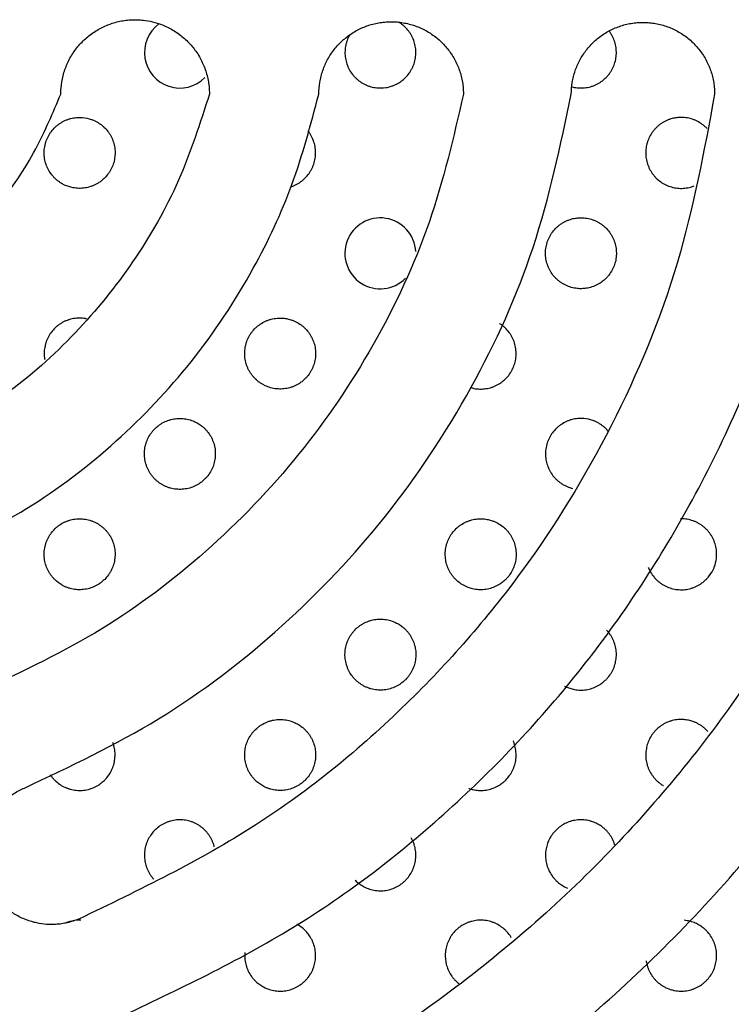
# Model space of a CAD drawing. Units: millimetres. Extents: x 6 to 3766, y -3 to 4774.
# Drawn here: x 2066 to 2086, y 4479 to 4507 of the extents above; entities that cross this region are included whole.
import ezdxf

# ---------------------------------------------------------------- set-up
doc = ezdxf.new("R2010")
doc.units = ezdxf.units.MM

msp = doc.modelspace()

# ---------------------------------------------------------------- linework, layer by layer
at = {"color": 7, "linetype": 'Continuous', "lineweight": 25}
for centre, radius, start, end in [((2070.777, 4505.879), 1, 126.2456, 315.0327), ((2076.431, 4500.219), 0.999, 3.0334, 315.2518)]:
    msp.add_arc(centre, radius, start, end, dxfattribs=at)
for points, knots in [([(2067.417, 4504.708), (2067.418, 4504.766), (2067.423, 4504.941), (2067.463, 4505.173), (2067.531, 4505.398), (2067.596, 4505.562), (2067.674, 4505.719), (2067.765, 4505.87), (2067.869, 4506.013), (2067.984, 4506.146), (2068.109, 4506.268), (2068.246, 4506.381), (2068.391, 4506.482), (2068.544, 4506.57), (2068.702, 4506.644), (2068.869, 4506.706), (2069.04, 4506.753), (2069.213, 4506.785), (2069.389, 4506.803), (2069.567, 4506.806), (2069.862, 4506.786), (2070.154, 4506.716), (2070.479, 4506.575), (2070.685, 4506.454), (2070.872, 4506.308), (2071.046, 4506.146), (2071.2, 4505.964), (2071.328, 4505.764), (2071.411, 4505.606), (2071.48, 4505.442), (2071.534, 4505.275), (2071.575, 4505.102), (2071.604, 4504.912), (2071.608, 4504.78), (2071.61, 4504.708)], [0, 0, 0, 0, 0.026186, 0.079451, 0.106592, 0.132873, 0.159337, 0.186086, 0.213222, 0.239555, 0.26607, 0.292869, 0.320054, 0.346511, 0.373153, 0.400077, 0.427389, 0.453999, 0.480794, 0.507874, 0.535345, 0.616008, 0.64361, 0.69705, 0.724475, 0.752104, 0.805296, 0.832599, 0.860107, 0.886509, 0.913098, 0.939978, 0.967256, 1, 1, 1, 1]), ([(2074.697, 4504.708), (2074.702, 4504.82), (2074.71, 4504.99), (2074.758, 4505.212), (2074.823, 4505.429), (2074.915, 4505.637), (2075.031, 4505.831), (2075.164, 4506.015), (2075.318, 4506.181), (2075.492, 4506.326), (2075.678, 4506.457), (2075.88, 4506.565), (2076.093, 4506.646), (2076.258, 4506.693), (2076.427, 4506.726), (2076.598, 4506.745), (2076.772, 4506.75), (2076.946, 4506.739), (2077.118, 4506.714), (2077.287, 4506.675), (2077.454, 4506.62), (2077.616, 4506.551), (2077.77, 4506.469), (2077.917, 4506.375), (2078.057, 4506.266), (2078.186, 4506.147), (2078.303, 4506.018), (2078.409, 4505.88), (2078.504, 4505.732), (2078.611, 4505.527), (2078.692, 4505.31), (2078.743, 4505.086), (2078.771, 4504.904), (2078.774, 4504.777), (2078.776, 4504.708)], [0, 0, 0, 0, 0.052073, 0.078506, 0.105326, 0.157394, 0.183819, 0.210625, 0.262994, 0.289566, 0.316515, 0.369578, 0.396501, 0.423804, 0.450558, 0.477494, 0.505004, 0.532712, 0.559732, 0.586938, 0.614736, 0.642738, 0.669754, 0.69696, 0.724771, 0.752793, 0.779485, 0.806367, 0.833856, 0.861557, 0.914256, 0.941017, 0.968184, 1, 1, 1, 1]), ([(2077.141, 4505.172), (2077.178, 4505.213), (2077.235, 4505.275), (2077.295, 4505.37), (2077.336, 4505.444), (2077.38, 4505.548), (2077.411, 4505.656), (2077.429, 4505.767), (2077.437, 4505.879), (2077.43, 4505.991), (2077.41, 4506.102), (2077.381, 4506.21), (2077.338, 4506.314), (2077.282, 4506.412), (2077.218, 4506.504), (2077.143, 4506.588), (2077.058, 4506.661), (2076.999, 4506.707), (2076.959, 4506.729), (2076.942, 4506.737)], [0, 0, 0, 0, 0.091078, 0.137807, 0.18488, 0.230466, 0.32269, 0.369769, 0.415307, 0.507433, 0.554459, 0.600004, 0.692139, 0.739166, 0.784789, 0.87708, 0.924185, 0.969923, 1, 1, 1, 1]), ([(2081.819, 4504.708), (2081.824, 4504.818), (2081.832, 4504.984), (2081.878, 4505.202), (2081.941, 4505.415), (2082.03, 4505.619), (2082.143, 4505.81), (2082.271, 4505.991), (2082.421, 4506.155), (2082.59, 4506.299), (2082.771, 4506.43), (2082.969, 4506.538), (2083.178, 4506.62), (2083.341, 4506.669), (2083.508, 4506.704), (2083.678, 4506.726), (2083.852, 4506.732), (2084.026, 4506.724), (2084.198, 4506.7), (2084.368, 4506.662), (2084.537, 4506.609), (2084.7, 4506.541), (2084.856, 4506.459), (2085.004, 4506.364), (2085.146, 4506.256), (2085.276, 4506.136), (2085.394, 4506.006), (2085.499, 4505.868), (2085.594, 4505.719), (2085.701, 4505.514), (2085.78, 4505.298), (2085.831, 4505.076), (2085.857, 4504.897), (2085.861, 4504.774), (2085.862, 4504.708)], [0, 0, 0, 0, 0.051168, 0.077145, 0.103502, 0.154662, 0.180622, 0.206951, 0.258694, 0.284939, 0.311547, 0.364623, 0.391544, 0.418835, 0.445936, 0.47322, 0.501076, 0.529128, 0.556714, 0.58449, 0.61287, 0.64146, 0.669015, 0.696766, 0.725148, 0.753751, 0.780687, 0.80782, 0.835585, 0.863574, 0.915925, 0.94252, 0.96953, 1, 1, 1, 1]), ([(2075.567, 4506.377), (2075.559, 4506.362), (2075.522, 4506.299), (2075.485, 4506.205), (2075.456, 4506.096), (2075.437, 4505.985), (2075.431, 4505.873), (2075.44, 4505.761), (2075.458, 4505.65), (2075.49, 4505.542), (2075.535, 4505.439), (2075.588, 4505.341), (2075.654, 4505.249), (2075.73, 4505.167), (2075.814, 4505.092), (2075.906, 4505.027), (2076.006, 4504.975), (2076.083, 4504.942), (2076.163, 4504.916), (2076.246, 4504.896), (2076.385, 4504.876), (2076.528, 4504.879), (2076.666, 4504.906), (2076.747, 4504.929), (2076.826, 4504.958), (2076.903, 4504.995), (2076.982, 4505.042), (2077.063, 4505.1), (2077.115, 4505.148), (2077.141, 4505.172)], [0, 0, 0, 0, 0.017214, 0.075623, 0.105441, 0.134259, 0.192558, 0.222318, 0.251124, 0.309399, 0.339144, 0.367985, 0.426331, 0.45611, 0.485019, 0.5435, 0.573349, 0.602328, 0.631509, 0.661004, 0.690927, 0.778506, 0.808475, 0.837493, 0.866713, 0.896249, 0.926217, 0.9629, 1, 1, 1, 1]), ([(2082.798, 4505.172), (2082.817, 4505.192), (2082.855, 4505.232), (2082.906, 4505.299), (2082.952, 4505.369), (2082.992, 4505.444), (2083.037, 4505.547), (2083.068, 4505.655), (2083.085, 4505.766), (2083.093, 4505.878), (2083.087, 4505.99), (2083.067, 4506.1), (2083.038, 4506.208), (2082.996, 4506.313), (2082.939, 4506.409), (2082.909, 4506.459), (2082.889, 4506.481), (2082.888, 4506.483)], [0, 0, 0, 0, 0.0576469, 0.1156925, 0.1749974, 0.2347383, 0.2923856, 0.409646, 0.4694007, 0.5269332, 0.643954, 0.7035818, 0.7611121, 0.8781188, 0.9377324, 0.9954232, 1, 1, 1, 1]), ([(2081.836, 4504.916), (2081.857, 4504.909), (2081.906, 4504.894), (2081.984, 4504.885), (2082.096, 4504.877), (2082.21, 4504.884), (2082.321, 4504.905), (2082.402, 4504.928), (2082.481, 4504.958), (2082.558, 4504.994), (2082.654, 4505.05), (2082.734, 4505.111), (2082.785, 4505.16), (2082.798, 4505.172)], [0, 0, 0, 0, 0.06341, 0.145867, 0.225665, 0.38797, 0.470672, 0.550473, 0.630829, 0.712942, 0.795664, 0.948513, 1, 1, 1, 1]), ([(2061.036, 4498.083), (2061.613, 4498.356), (2062.785, 4498.909), (2064.329, 4500.091), (2065.67, 4501.509), (2066.722, 4503.058), (2067.197, 4504.186), (2067.417, 4504.708)], [0, 0, 0, 0, 0.2021858, 0.4102468, 0.6124281, 0.8204636, 1, 1, 1, 1]), ([(2071.61, 4504.708), (2071.348, 4503.889), (2070.817, 4502.227), (2069.514, 4499.958), (2067.86, 4497.92), (2065.616, 4495.905), (2063.694, 4494.949), (2062.566, 4494.388)], [0, 0, 0, 0, 0.1811625, 0.3676114, 0.5487628, 0.7351235, 1, 1, 1, 1]), ([(2063.715, 4491.616), (2064.645, 4492.055), (2066.533, 4492.947), (2069.015, 4494.851), (2071.182, 4497.131), (2072.817, 4499.599), (2074.019, 4502.152), (2074.469, 4503.85), (2074.697, 4504.708)], [0, 0, 0, 0, 0.173473, 0.352003, 0.525465, 0.703938, 0.85045, 1, 1, 1, 1]), ([(2078.776, 4504.708), (2078.497, 4503.496), (2077.929, 4501.036), (2076.323, 4497.616), (2074.198, 4494.471), (2071.605, 4491.783), (2068.614, 4489.51), (2066.378, 4488.455), (2065.245, 4487.921)], [0, 0, 0, 0, 0.165321, 0.335508, 0.500806, 0.670787, 0.833164, 1, 1, 1, 1]), ([(2066.393, 4485.149), (2067.678, 4485.756), (2070.286, 4486.987), (2073.709, 4489.616), (2076.696, 4492.763), (2079.081, 4496.368), (2080.906, 4500.38), (2081.512, 4503.251), (2081.819, 4504.708)], [0, 0, 0, 0, 0.163521, 0.331832, 0.495335, 0.66354, 0.829208, 1, 1, 1, 1]), ([(2085.862, 4504.708), (2085.566, 4503.114), (2084.965, 4499.878), (2083.073, 4495.339), (2080.501, 4491.131), (2077.146, 4487.309), (2072.983, 4483.886), (2069.63, 4482.274), (2067.924, 4481.454)], [0, 0, 0, 0, 0.157236, 0.319155, 0.476353, 0.637917, 0.815748, 1, 1, 1, 1]), ([(2069.072, 4478.682), (2070.737, 4479.472), (2074.067, 4481.051), (2078.452, 4484.422), (2082.231, 4488.43), (2085.358, 4493.165), (2087.784, 4498.611), (2088.515, 4502.65), (2088.888, 4504.708)], [0, 0, 0, 0, 0.160944, 0.321914, 0.482777, 0.643627, 0.81849, 1, 1, 1, 1]), ([(2092.915, 4504.708), (2092.596, 4502.715), (2091.957, 4498.728), (2089.792, 4493.079), (2086.804, 4487.881), (2082.974, 4483.191), (2078.356, 4479.174), (2074.092, 4476.521), (2071.4, 4475.337), (2070.603, 4474.986)], [0, 0, 0, 0, 0.153847, 0.307733, 0.461293, 0.614877, 0.774001, 0.9331, 1, 1, 1, 1]), ([(2071.751, 4472.215), (2073.781, 4473.178), (2077.841, 4475.105), (2083.175, 4479.211), (2087.761, 4484.089), (2091.489, 4489.707), (2094.204, 4495.935), (2095.5, 4501.055), (2095.85, 4504.015), (2095.932, 4504.708)], [0, 0, 0, 0, 0.158098, 0.316235, 0.47421, 0.632166, 0.791722, 0.95122, 1, 1, 1, 1]), ([(2099.951, 4504.708), (2099.617, 4502.352), (2098.949, 4497.638), (2096.54, 4490.943), (2093.174, 4484.767), (2088.808, 4479.132), (2083.474, 4474.233), (2078.159, 4470.711), (2074.593, 4469.108), (2073.282, 4468.519)], [0, 0, 0, 0, 0.149109, 0.298271, 0.446975, 0.595714, 0.752336, 0.908928, 1, 1, 1, 1]), ([(2074.43, 4465.748), (2076.04, 4466.479), (2079.266, 4467.945), (2083.719, 4470.802), (2087.831, 4474.087), (2091.524, 4477.824), (2094.78, 4481.948), (2097.578, 4486.447), (2099.858, 4491.294), (2101.58, 4496.423), (2102.565, 4500.938), (2102.859, 4503.725), (2102.962, 4504.708)], [0, 0, 0, 0, 0.10414, 0.20864, 0.312817, 0.416841, 0.521181, 0.625187, 0.730835, 0.83685, 0.942437, 1, 1, 1, 1]), ([(2106.976, 4504.708), (2106.774, 4502.904), (2106.37, 4499.291), (2105.041, 4494.023), (2102.915, 4488.113), (2099.608, 4481.801), (2095.328, 4476.015), (2090.838, 4471.412), (2086.433, 4467.818), (2081.508, 4464.585), (2077.863, 4462.921), (2075.96, 4462.052)], [0, 0, 0, 0, 0.096376, 0.193106, 0.289532, 0.433619, 0.577752, 0.680873, 0.7843, 0.887396, 1, 1, 1, 1]), ([(2068.656, 4502.344), (2068.693, 4502.385), (2068.75, 4502.447), (2068.81, 4502.542), (2068.85, 4502.616), (2068.895, 4502.72), (2068.926, 4502.828), (2068.943, 4502.939), (2068.951, 4503.051), (2068.945, 4503.164), (2068.925, 4503.274), (2068.895, 4503.383), (2068.852, 4503.487), (2068.796, 4503.585), (2068.732, 4503.677), (2068.657, 4503.761), (2068.572, 4503.835), (2068.503, 4503.885), (2068.432, 4503.928), (2068.356, 4503.966), (2068.225, 4504.018), (2068.085, 4504.047), (2067.945, 4504.052), (2067.861, 4504.048), (2067.777, 4504.038), (2067.694, 4504.02), (2067.613, 4503.995), (2067.509, 4503.952), (2067.41, 4503.897), (2067.32, 4503.83), (2067.235, 4503.756), (2067.161, 4503.671), (2067.097, 4503.578), (2067.042, 4503.48), (2067, 4503.376), (2066.971, 4503.267), (2066.951, 4503.156), (2066.946, 4503.044), (2066.955, 4502.932), (2066.973, 4502.821), (2067.005, 4502.712), (2067.05, 4502.61), (2067.104, 4502.511), (2067.17, 4502.419), (2067.247, 4502.337), (2067.309, 4502.281), (2067.376, 4502.23), (2067.448, 4502.184), (2067.572, 4502.119), (2067.708, 4502.075), (2067.847, 4502.055), (2067.931, 4502.05), (2068.015, 4502.052), (2068.1, 4502.061), (2068.183, 4502.078), (2068.264, 4502.101), (2068.342, 4502.131), (2068.419, 4502.167), (2068.498, 4502.214), (2068.579, 4502.272), (2068.63, 4502.32), (2068.656, 4502.344)], [0, 0, 0, 0, 0.026415, 0.039967, 0.05362, 0.066841, 0.093587, 0.107239, 0.120461, 0.147207, 0.16086, 0.174089, 0.200852, 0.214513, 0.227755, 0.254544, 0.268218, 0.281471, 0.294817, 0.308306, 0.321992, 0.362003, 0.375694, 0.38895, 0.402298, 0.415789, 0.429478, 0.442723, 0.469519, 0.483197, 0.49643, 0.523199, 0.536865, 0.550087, 0.576838, 0.590492, 0.603713, 0.630458, 0.64411, 0.657336, 0.684093, 0.69775, 0.710988, 0.737768, 0.751438, 0.764688, 0.77803, 0.791516, 0.805199, 0.845207, 0.858898, 0.872155, 0.885505, 0.898999, 0.912689, 0.925938, 0.93928, 0.952765, 0.966448, 0.98313, 1, 1, 1, 1]), ([(2085.647, 4503.736), (2085.635, 4503.749), (2085.604, 4503.782), (2085.527, 4503.848), (2085.434, 4503.912), (2085.333, 4503.963), (2085.255, 4503.994), (2085.174, 4504.019), (2085.092, 4504.037), (2085.007, 4504.048), (2084.908, 4504.053), (2084.791, 4504.046), (2084.68, 4504.024), (2084.585, 4503.995), (2084.51, 4503.965), (2084.434, 4503.927), (2084.361, 4503.883), (2084.27, 4503.816), (2084.188, 4503.737), (2084.117, 4503.65), (2084.053, 4503.557), (2084.002, 4503.456), (2083.964, 4503.351), (2083.935, 4503.242), (2083.92, 4503.131), (2083.918, 4503.019), (2083.927, 4502.907), (2083.949, 4502.797), (2083.985, 4502.692), (2084.029, 4502.589), (2084.087, 4502.492), (2084.155, 4502.404), (2084.231, 4502.322), (2084.317, 4502.249), (2084.412, 4502.188), (2084.511, 4502.135), (2084.617, 4502.095), (2084.726, 4502.069), (2084.81, 4502.056), (2084.895, 4502.05), (2084.979, 4502.052), (2085.064, 4502.06), (2085.148, 4502.077), (2085.223, 4502.097), (2085.269, 4502.115), (2085.289, 4502.123)], [0, 0, 0, 0, 0.012012, 0.03173, 0.07026, 0.089814, 0.10965, 0.128959, 0.148401, 0.168052, 0.187989, 0.217054, 0.249016, 0.266438, 0.285734, 0.305165, 0.324808, 0.34474, 0.383268, 0.402774, 0.422604, 0.460919, 0.480303, 0.500016, 0.538182, 0.55749, 0.577123, 0.615277, 0.634576, 0.654199, 0.692481, 0.711844, 0.73153, 0.770026, 0.789498, 0.809294, 0.847956, 0.867578, 0.887485, 0.906822, 0.926294, 0.945976, 0.965946, 0.985265, 1, 1, 1, 1]), ([(2074.313, 4502.344), (2074.35, 4502.385), (2074.406, 4502.447), (2074.467, 4502.542), (2074.507, 4502.616), (2074.552, 4502.719), (2074.583, 4502.828), (2074.6, 4502.939), (2074.608, 4503.05), (2074.602, 4503.163), (2074.582, 4503.273), (2074.552, 4503.382), (2074.509, 4503.486), (2074.453, 4503.583), (2074.418, 4503.638), (2074.394, 4503.665), (2074.388, 4503.671)], [0, 0, 0, 0, 0.114378, 0.172433, 0.231334, 0.288439, 0.403768, 0.462672, 0.519757, 0.635046, 0.693927, 0.751057, 0.866437, 0.925361, 0.982594, 1, 1, 1, 1]), ([(2073.909, 4502.099), (2073.912, 4502.1), (2073.943, 4502.108), (2073.998, 4502.131), (2074.075, 4502.167), (2074.154, 4502.214), (2074.235, 4502.271), (2074.287, 4502.32), (2074.313, 4502.344)], [0, 0, 0, 0, 0.022315, 0.198305, 0.376194, 0.556687, 0.7771, 1, 1, 1, 1]), ([(2082.798, 4499.516), (2082.817, 4499.536), (2082.874, 4499.596), (2082.939, 4499.688), (2082.992, 4499.787), (2083.036, 4499.89), (2083.068, 4499.998), (2083.085, 4500.108), (2083.093, 4500.22), (2083.087, 4500.332), (2083.068, 4500.442), (2083.038, 4500.55), (2082.996, 4500.654), (2082.941, 4500.752), (2082.878, 4500.844), (2082.803, 4500.929), (2082.718, 4501.003), (2082.651, 4501.053), (2082.579, 4501.097), (2082.503, 4501.135), (2082.399, 4501.177), (2082.289, 4501.206), (2082.177, 4501.22), (2082.099, 4501.224), (2082.007, 4501.221), (2081.895, 4501.207), (2081.778, 4501.175), (2081.68, 4501.136), (2081.605, 4501.098), (2081.532, 4501.053), (2081.463, 4501.003), (2081.379, 4500.929), (2081.304, 4500.844), (2081.24, 4500.751), (2081.185, 4500.653), (2081.142, 4500.549), (2081.114, 4500.441), (2081.094, 4500.33), (2081.088, 4500.218), (2081.096, 4500.107), (2081.114, 4499.996), (2081.145, 4499.888), (2081.19, 4499.786), (2081.243, 4499.687), (2081.309, 4499.595), (2081.385, 4499.513), (2081.447, 4499.456), (2081.513, 4499.405), (2081.585, 4499.359), (2081.684, 4499.306), (2081.79, 4499.266), (2081.9, 4499.24), (2081.977, 4499.228), (2082.068, 4499.221), (2082.182, 4499.224), (2082.328, 4499.247), (2082.457, 4499.289), (2082.559, 4499.338), (2082.649, 4499.391), (2082.73, 4499.45), (2082.781, 4499.499), (2082.798, 4499.516)], [0, 0, 0, 0, 0.0131492, 0.0397497, 0.0533278, 0.0664891, 0.0930795, 0.1066592, 0.1198094, 0.146376, 0.1599419, 0.1731184, 0.1997372, 0.2133282, 0.2265633, 0.2533001, 0.266951, 0.2802393, 0.2936199, 0.3071435, 0.3208629, 0.3475949, 0.3611635, 0.3749298, 0.3849139, 0.4050711, 0.4290107, 0.4423038, 0.4556906, 0.4692227, 0.4829542, 0.4961958, 0.5229499, 0.5366156, 0.5497979, 0.5764312, 0.5900338, 0.6031865, 0.6297588, 0.6433282, 0.6564935, 0.6830899, 0.6966699, 0.7098842, 0.736579, 0.7502085, 0.7634758, 0.7768353, 0.7903373, 0.8040344, 0.8307442, 0.844301, 0.8580549, 0.8680425, 0.8882062, 0.9121527, 0.938845, 0.9523951, 0.9661447, 0.9888286, 1, 1, 1, 1]), ([(2068.143, 4498.374), (2068.133, 4498.377), (2068.096, 4498.385), (2068.029, 4498.392), (2067.944, 4498.396), (2067.832, 4498.39), (2067.72, 4498.371), (2067.613, 4498.337), (2067.508, 4498.295), (2067.41, 4498.24), (2067.319, 4498.173), (2067.235, 4498.099), (2067.16, 4498.014), (2067.097, 4497.921), (2067.042, 4497.823), (2067, 4497.719), (2066.971, 4497.61), (2066.951, 4497.5), (2066.946, 4497.387), (2066.953, 4497.286), (2066.961, 4497.242), (2066.964, 4497.226)], [0, 0, 0, 0, 0.0154407, 0.0592797, 0.1037596, 0.1467761, 0.2338024, 0.2782286, 0.3211779, 0.4080676, 0.4524234, 0.4953205, 0.5821034, 0.6264029, 0.6692856, 0.7560375, 0.8003191, 0.8432311, 0.9300411, 0.974351, 1, 1, 1, 1]), ([(2074.313, 4496.687), (2074.332, 4496.707), (2074.389, 4496.768), (2074.454, 4496.86), (2074.507, 4496.959), (2074.551, 4497.062), (2074.583, 4497.17), (2074.6, 4497.281), (2074.608, 4497.393), (2074.602, 4497.505), (2074.582, 4497.616), (2074.552, 4497.724), (2074.509, 4497.828), (2074.454, 4497.926), (2074.39, 4498.019), (2074.315, 4498.103), (2074.209, 4498.195), (2074.115, 4498.258), (2074.014, 4498.308), (2073.941, 4498.337), (2073.854, 4498.364), (2073.744, 4498.388), (2073.624, 4498.396), (2073.518, 4498.392), (2073.435, 4498.381), (2073.352, 4498.363), (2073.27, 4498.338), (2073.166, 4498.296), (2073.067, 4498.24), (2072.977, 4498.173), (2072.892, 4498.099), (2072.818, 4498.015), (2072.754, 4497.922), (2072.699, 4497.824), (2072.657, 4497.719), (2072.628, 4497.611), (2072.608, 4497.501), (2072.603, 4497.388), (2072.611, 4497.276), (2072.629, 4497.166), (2072.661, 4497.057), (2072.706, 4496.955), (2072.746, 4496.88), (2072.792, 4496.81), (2072.844, 4496.744), (2072.921, 4496.661), (2073.008, 4496.589), (2073.103, 4496.528), (2073.203, 4496.476), (2073.309, 4496.436), (2073.419, 4496.411), (2073.53, 4496.394), (2073.644, 4496.392), (2073.756, 4496.404), (2073.839, 4496.421), (2073.921, 4496.444), (2073.999, 4496.474), (2074.076, 4496.51), (2074.155, 4496.557), (2074.236, 4496.615), (2074.287, 4496.663), (2074.313, 4496.687)], [0, 0, 0, 0, 0.0131865, 0.0398633, 0.0534807, 0.066679, 0.0933436, 0.1069603, 0.1201664, 0.1468459, 0.1604693, 0.1737041, 0.2004413, 0.2140938, 0.227352, 0.2541726, 0.2678621, 0.2945008, 0.3080219, 0.3217399, 0.3316923, 0.3517848, 0.3756462, 0.3889194, 0.4022859, 0.4157968, 0.4295058, 0.4427586, 0.4695345, 0.4832101, 0.4964294, 0.5231371, 0.5367772, 0.5499765, 0.576643, 0.5902611, 0.6034624, 0.6301323, 0.6437511, 0.6569755, 0.6836917, 0.6973336, 0.7105923, 0.7239436, 0.7374015, 0.751079, 0.7777035, 0.7912172, 0.8049274, 0.8315794, 0.8451076, 0.8588335, 0.8854661, 0.8989852, 0.9127023, 0.9259668, 0.9393246, 0.9527901, 0.9664778, 0.9831452, 1, 1, 1, 1]), ([(2079.969, 4496.687), (2079.988, 4496.707), (2080.046, 4496.768), (2080.111, 4496.86), (2080.164, 4496.958), (2080.208, 4497.061), (2080.239, 4497.169), (2080.257, 4497.28), (2080.265, 4497.392), (2080.259, 4497.504), (2080.239, 4497.614), (2080.21, 4497.722), (2080.167, 4497.826), (2080.112, 4497.924), (2080.049, 4498.017), (2079.974, 4498.101), (2079.889, 4498.175), (2079.834, 4498.216), (2079.8, 4498.237), (2079.789, 4498.243)], [0, 0, 0, 0, 0.0457602, 0.1388344, 0.1862602, 0.2321863, 0.3250966, 0.3725227, 0.4184569, 0.5113787, 0.5588052, 0.6048683, 0.698048, 0.745603, 0.791863, 0.8854413, 0.9332007, 0.9796393, 1, 1, 1, 1]), ([(2078.989, 4496.44), (2079.017, 4496.43), (2079.071, 4496.409), (2079.185, 4496.396), (2079.298, 4496.392), (2079.411, 4496.404), (2079.494, 4496.42), (2079.576, 4496.443), (2079.655, 4496.473), (2079.732, 4496.51), (2079.811, 4496.557), (2079.892, 4496.614), (2079.944, 4496.663), (2079.969, 4496.687)], [0, 0, 0, 0, 0.083225, 0.164405, 0.322028, 0.402041, 0.483227, 0.561613, 0.64055, 0.720343, 0.801311, 0.900094, 1, 1, 1, 1]), ([(2071.484, 4493.859), (2071.503, 4493.879), (2071.561, 4493.939), (2071.626, 4494.032), (2071.692, 4494.155), (2071.732, 4494.261), (2071.759, 4494.37), (2071.776, 4494.48), (2071.779, 4494.593), (2071.769, 4494.705), (2071.748, 4494.815), (2071.714, 4494.923), (2071.667, 4495.025), (2071.611, 4495.123), (2071.543, 4495.213), (2071.465, 4495.294), (2071.389, 4495.359), (2071.293, 4495.426), (2071.192, 4495.478), (2071.101, 4495.513), (2071.024, 4495.536), (2070.942, 4495.553), (2070.857, 4495.564), (2070.745, 4495.568), (2070.632, 4495.558), (2070.522, 4495.534), (2070.414, 4495.501), (2070.311, 4495.454), (2070.216, 4495.395), (2070.125, 4495.328), (2070.044, 4495.25), (2069.973, 4495.163), (2069.91, 4495.07), (2069.859, 4494.969), (2069.821, 4494.864), (2069.792, 4494.756), (2069.777, 4494.644), (2069.776, 4494.532), (2069.785, 4494.42), (2069.808, 4494.309), (2069.844, 4494.203), (2069.889, 4494.1), (2069.947, 4494.003), (2070.017, 4493.914), (2070.074, 4493.853), (2070.137, 4493.796), (2070.204, 4493.745), (2070.276, 4493.699), (2070.351, 4493.66), (2070.429, 4493.627), (2070.509, 4493.601), (2070.592, 4493.582), (2070.703, 4493.566), (2070.817, 4493.564), (2070.929, 4493.576), (2071.039, 4493.598), (2071.147, 4493.634), (2071.248, 4493.682), (2071.327, 4493.729), (2071.407, 4493.787), (2071.458, 4493.835), (2071.484, 4493.859)], [0, 0, 0, 0, 0.0131947, 0.0398883, 0.0535144, 0.0800041, 0.0934019, 0.1070264, 0.133548, 0.1469615, 0.1606015, 0.1871892, 0.2006362, 0.2143103, 0.2409278, 0.2544378, 0.2681444, 0.2885675, 0.3105241, 0.3220453, 0.3353262, 0.3487002, 0.3622186, 0.375935, 0.4025439, 0.4160053, 0.4296949, 0.456238, 0.4696637, 0.4833182, 0.5098091, 0.523208, 0.5368346, 0.5633108, 0.5767018, 0.5903195, 0.6168247, 0.6302301, 0.6438618, 0.6704272, 0.6838628, 0.6975253, 0.7241487, 0.7376253, 0.7513221, 0.7646081, 0.7779869, 0.7915096, 0.8052295, 0.8185155, 0.8318945, 0.845418, 0.8591393, 0.8857629, 0.8992408, 0.9129411, 0.9395057, 0.9529423, 0.9666082, 0.9832114, 1, 1, 1, 1]), ([(2082.851, 4495.211), (2082.829, 4495.237), (2082.788, 4495.286), (2082.719, 4495.345), (2082.651, 4495.396), (2082.579, 4495.44), (2082.503, 4495.478), (2082.372, 4495.531), (2082.232, 4495.561), (2082.091, 4495.567), (2082.006, 4495.563), (2081.922, 4495.553), (2081.839, 4495.535), (2081.758, 4495.51), (2081.653, 4495.468), (2081.554, 4495.413), (2081.463, 4495.346), (2081.378, 4495.272), (2081.303, 4495.187), (2081.24, 4495.094), (2081.185, 4494.997), (2081.143, 4494.893), (2081.114, 4494.785), (2081.094, 4494.675), (2081.088, 4494.562), (2081.096, 4494.451), (2081.114, 4494.341), (2081.145, 4494.233), (2081.189, 4494.13), (2081.242, 4494.031), (2081.308, 4493.939), (2081.384, 4493.857), (2081.446, 4493.8), (2081.513, 4493.748), (2081.584, 4493.702), (2081.684, 4493.65), (2081.776, 4493.613), (2081.843, 4493.598), (2081.857, 4493.595)], [0, 0, 0, 0, 0.027529, 0.050329, 0.072529, 0.094884, 0.117477, 0.140399, 0.207526, 0.230499, 0.252697, 0.275052, 0.29765, 0.320581, 0.342665, 0.387348, 0.410163, 0.432116, 0.476532, 0.499208, 0.521069, 0.565296, 0.587873, 0.609721, 0.653917, 0.676474, 0.698391, 0.742726, 0.765352, 0.787392, 0.831976, 0.854728, 0.876894, 0.899214, 0.921772, 0.944657, 0.989088, 1, 1, 1, 1]), ([(2068.656, 4491.03), (2068.693, 4491.071), (2068.75, 4491.133), (2068.81, 4491.228), (2068.85, 4491.302), (2068.895, 4491.406), (2068.926, 4491.514), (2068.943, 4491.625), (2068.951, 4491.737), (2068.945, 4491.85), (2068.925, 4491.96), (2068.895, 4492.069), (2068.852, 4492.173), (2068.796, 4492.271), (2068.748, 4492.34), (2068.695, 4492.405), (2068.635, 4492.466), (2068.55, 4492.54), (2068.456, 4492.603), (2068.355, 4492.653), (2068.275, 4492.684), (2068.194, 4492.708), (2068.112, 4492.725), (2068.028, 4492.736), (2067.943, 4492.739), (2067.83, 4492.733), (2067.719, 4492.714), (2067.612, 4492.68), (2067.507, 4492.638), (2067.409, 4492.583), (2067.319, 4492.516), (2067.235, 4492.442), (2067.16, 4492.357), (2067.097, 4492.264), (2067.042, 4492.166), (2067, 4492.062), (2066.971, 4491.954), (2066.951, 4491.843), (2066.946, 4491.731), (2066.954, 4491.619), (2066.973, 4491.508), (2067.005, 4491.399), (2067.05, 4491.296), (2067.09, 4491.222), (2067.136, 4491.152), (2067.189, 4491.085), (2067.285, 4490.982), (2067.399, 4490.896), (2067.524, 4490.831), (2067.602, 4490.798), (2067.682, 4490.772), (2067.765, 4490.753), (2067.849, 4490.741), (2067.961, 4490.735), (2068.074, 4490.743), (2068.185, 4490.764), (2068.293, 4490.796), (2068.396, 4490.84), (2068.499, 4490.901), (2068.579, 4490.958), (2068.63, 4491.006), (2068.656, 4491.03)], [0, 0, 0, 0, 0.026387, 0.039926, 0.053565, 0.066772, 0.093489, 0.107125, 0.120355, 0.147118, 0.160777, 0.174042, 0.200875, 0.214572, 0.22786, 0.24124, 0.254765, 0.268487, 0.295039, 0.308663, 0.322388, 0.335658, 0.34902, 0.362526, 0.376231, 0.389466, 0.416243, 0.429912, 0.443116, 0.469827, 0.483462, 0.496649, 0.523326, 0.536943, 0.550136, 0.576824, 0.590446, 0.603665, 0.630406, 0.644054, 0.657308, 0.684119, 0.697803, 0.711086, 0.72446, 0.737979, 0.751694, 0.791805, 0.805532, 0.81881, 0.832182, 0.845697, 0.859411, 0.872658, 0.899459, 0.91314, 0.926353, 0.953082, 0.966727, 0.983272, 1, 1, 1, 1]), ([(2079.969, 4491.03), (2079.988, 4491.05), (2080.046, 4491.111), (2080.111, 4491.203), (2080.164, 4491.301), (2080.208, 4491.404), (2080.239, 4491.512), (2080.257, 4491.622), (2080.265, 4491.734), (2080.259, 4491.846), (2080.239, 4491.956), (2080.21, 4492.064), (2080.168, 4492.169), (2080.112, 4492.266), (2080.065, 4492.336), (2080.012, 4492.401), (2079.953, 4492.462), (2079.868, 4492.537), (2079.774, 4492.6), (2079.673, 4492.651), (2079.6, 4492.68), (2079.513, 4492.707), (2079.402, 4492.731), (2079.282, 4492.74), (2079.176, 4492.735), (2079.092, 4492.724), (2079.009, 4492.706), (2078.927, 4492.681), (2078.823, 4492.639), (2078.724, 4492.584), (2078.634, 4492.517), (2078.549, 4492.442), (2078.475, 4492.358), (2078.412, 4492.265), (2078.357, 4492.168), (2078.314, 4492.064), (2078.285, 4491.956), (2078.265, 4491.846), (2078.26, 4491.734), (2078.268, 4491.622), (2078.285, 4491.511), (2078.317, 4491.403), (2078.361, 4491.301), (2078.401, 4491.226), (2078.447, 4491.156), (2078.499, 4491.089), (2078.576, 4491.007), (2078.663, 4490.934), (2078.758, 4490.873), (2078.857, 4490.82), (2078.964, 4490.78), (2079.074, 4490.754), (2079.186, 4490.738), (2079.3, 4490.735), (2079.412, 4490.747), (2079.496, 4490.764), (2079.604, 4490.795), (2079.709, 4490.839), (2079.812, 4490.9), (2079.892, 4490.958), (2079.944, 4491.006), (2079.969, 4491.03)], [0, 0, 0, 0, 0.0131306, 0.0396945, 0.0532545, 0.0663968, 0.0929476, 0.1065056, 0.11967, 0.1462639, 0.1598419, 0.1730718, 0.1997975, 0.2134425, 0.2267346, 0.2401191, 0.2536465, 0.2673694, 0.2941242, 0.3077042, 0.3214821, 0.3314766, 0.3516547, 0.3756193, 0.3889225, 0.4023195, 0.4158621, 0.4296045, 0.4428481, 0.4696066, 0.4832749, 0.4964503, 0.5230701, 0.536666, 0.5498061, 0.576353, 0.5899095, 0.6030618, 0.6296318, 0.6431981, 0.6564045, 0.6830832, 0.6967041, 0.7099839, 0.7233561, 0.7368346, 0.7505319, 0.7772598, 0.7908257, 0.8045886, 0.831361, 0.8449508, 0.8587398, 0.8854565, 0.8990192, 0.9127819, 0.9260511, 0.9528614, 0.9665565, 0.9831844, 1, 1, 1, 1]), ([(2085.626, 4491.03), (2085.645, 4491.05), (2085.722, 4491.131), (2085.798, 4491.25), (2085.876, 4491.429), (2085.909, 4491.565), (2085.922, 4491.731), (2085.916, 4491.843), (2085.897, 4491.953), (2085.868, 4492.061), (2085.826, 4492.165), (2085.771, 4492.263), (2085.724, 4492.332), (2085.672, 4492.398), (2085.613, 4492.459), (2085.55, 4492.515), (2085.482, 4492.566), (2085.41, 4492.61), (2085.334, 4492.649), (2085.229, 4492.691), (2085.119, 4492.72), (2085.006, 4492.735), (2084.942, 4492.739), (2084.906, 4492.737), (2084.9, 4492.737)], [0, 0, 0, 0, 0.034579, 0.14005, 0.174629, 0.280097, 0.31472, 0.384754, 0.420493, 0.455336, 0.525811, 0.561773, 0.596908, 0.632286, 0.66804, 0.704307, 0.73968, 0.775299, 0.8113, 0.847823, 0.918652, 0.954998, 0.991615, 1, 1, 1, 1]), ([(2083.991, 4491.367), (2084, 4491.346), (2084.019, 4491.299), (2084.07, 4491.205), (2084.134, 4491.113), (2084.21, 4491.03), (2084.273, 4490.973), (2084.339, 4490.921), (2084.411, 4490.875), (2084.51, 4490.822), (2084.617, 4490.781), (2084.727, 4490.755), (2084.839, 4490.738), (2084.953, 4490.735), (2085.066, 4490.747), (2085.15, 4490.763), (2085.232, 4490.786), (2085.311, 4490.816), (2085.388, 4490.853), (2085.468, 4490.9), (2085.549, 4490.958), (2085.6, 4491.006), (2085.626, 4491.03)], [0, 0, 0, 0, 0.034752, 0.076795, 0.161837, 0.205233, 0.247596, 0.290253, 0.333366, 0.377101, 0.462085, 0.505691, 0.549619, 0.634489, 0.678048, 0.721932, 0.764145, 0.806657, 0.849635, 0.89325, 0.946321, 1, 1, 1, 1]), ([(2077.141, 4488.202), (2077.178, 4488.243), (2077.235, 4488.305), (2077.295, 4488.399), (2077.348, 4488.498), (2077.399, 4488.629), (2077.432, 4488.794), (2077.436, 4488.934), (2077.426, 4489.045), (2077.406, 4489.156), (2077.372, 4489.263), (2077.325, 4489.365), (2077.283, 4489.439), (2077.236, 4489.509), (2077.182, 4489.574), (2077.123, 4489.635), (2077.048, 4489.701), (2076.951, 4489.768), (2076.85, 4489.82), (2076.759, 4489.856), (2076.682, 4489.879), (2076.6, 4489.896), (2076.515, 4489.907), (2076.402, 4489.911), (2076.289, 4489.901), (2076.178, 4489.877), (2076.071, 4489.844), (2075.968, 4489.797), (2075.872, 4489.738), (2075.782, 4489.671), (2075.701, 4489.593), (2075.63, 4489.506), (2075.567, 4489.413), (2075.516, 4489.313), (2075.478, 4489.208), (2075.449, 4489.1), (2075.434, 4488.989), (2075.433, 4488.877), (2075.441, 4488.765), (2075.464, 4488.655), (2075.5, 4488.549), (2075.545, 4488.446), (2075.602, 4488.348), (2075.672, 4488.26), (2075.73, 4488.197), (2075.792, 4488.141), (2075.859, 4488.089), (2075.931, 4488.043), (2076.006, 4488.004), (2076.084, 4487.971), (2076.165, 4487.945), (2076.248, 4487.925), (2076.36, 4487.909), (2076.473, 4487.907), (2076.586, 4487.919), (2076.696, 4487.941), (2076.804, 4487.977), (2076.905, 4488.026), (2076.984, 4488.072), (2077.065, 4488.13), (2077.115, 4488.178), (2077.141, 4488.202)], [0, 0, 0, 0, 0.026388, 0.039737, 0.053311, 0.079699, 0.106592, 0.133049, 0.146429, 0.160034, 0.186634, 0.200087, 0.213765, 0.227081, 0.24049, 0.254042, 0.267791, 0.288305, 0.31036, 0.321932, 0.335263, 0.348688, 0.362258, 0.376029, 0.40267, 0.416158, 0.42987, 0.456374, 0.46978, 0.483416, 0.509808, 0.523157, 0.536733, 0.563124, 0.576488, 0.589982, 0.616404, 0.629767, 0.643354, 0.669905, 0.683332, 0.696985, 0.723646, 0.737177, 0.750904, 0.764246, 0.77768, 0.79126, 0.805037, 0.818379, 0.831816, 0.845397, 0.859178, 0.885842, 0.899378, 0.913114, 0.939665, 0.953096, 0.966757, 0.983286, 1, 1, 1, 1]), ([(2082.798, 4488.202), (2082.817, 4488.222), (2082.874, 4488.282), (2082.939, 4488.374), (2082.992, 4488.472), (2083.036, 4488.575), (2083.067, 4488.682), (2083.085, 4488.792), (2083.093, 4488.904), (2083.088, 4489.016), (2083.068, 4489.125), (2083.039, 4489.234), (2082.997, 4489.338), (2082.942, 4489.436), (2082.895, 4489.505), (2082.853, 4489.559), (2082.824, 4489.588), (2082.816, 4489.596)], [0, 0, 0, 0, 0.053356, 0.161155, 0.216207, 0.269562, 0.377352, 0.432393, 0.485882, 0.593936, 0.649099, 0.702967, 0.811782, 0.867332, 0.92157, 0.976183, 1, 1, 1, 1]), ([(2081.631, 4488.022), (2081.641, 4488.016), (2081.669, 4488.001), (2081.738, 4487.972), (2081.846, 4487.936), (2081.992, 4487.91), (2082.128, 4487.907), (2082.24, 4487.919), (2082.324, 4487.935), (2082.433, 4487.966), (2082.537, 4488.011), (2082.64, 4488.072), (2082.721, 4488.13), (2082.772, 4488.178), (2082.798, 4488.202)], [0, 0, 0, 0, 0.026504, 0.076411, 0.177168, 0.296832, 0.43006, 0.497697, 0.566336, 0.632368, 0.765789, 0.833949, 0.916508, 1, 1, 1, 1]), ([(2074.313, 4485.373), (2074.35, 4485.415), (2074.406, 4485.476), (2074.467, 4485.571), (2074.52, 4485.669), (2074.56, 4485.775), (2074.587, 4485.883), (2074.604, 4485.994), (2074.608, 4486.106), (2074.597, 4486.218), (2074.577, 4486.328), (2074.543, 4486.436), (2074.496, 4486.538), (2074.454, 4486.612), (2074.406, 4486.682), (2074.353, 4486.747), (2074.293, 4486.808), (2074.218, 4486.874), (2074.121, 4486.941), (2074.02, 4486.993), (2073.902, 4487.038), (2073.797, 4487.065), (2073.684, 4487.079), (2073.571, 4487.083), (2073.458, 4487.072), (2073.348, 4487.048), (2073.241, 4487.015), (2073.138, 4486.968), (2073.043, 4486.909), (2072.953, 4486.842), (2072.872, 4486.764), (2072.801, 4486.677), (2072.739, 4486.584), (2072.688, 4486.484), (2072.65, 4486.379), (2072.621, 4486.271), (2072.606, 4486.16), (2072.605, 4486.048), (2072.613, 4485.936), (2072.636, 4485.825), (2072.672, 4485.719), (2072.706, 4485.641), (2072.746, 4485.567), (2072.792, 4485.497), (2072.845, 4485.43), (2072.913, 4485.357), (2073.002, 4485.28), (2073.097, 4485.217), (2073.184, 4485.173), (2073.258, 4485.142), (2073.338, 4485.116), (2073.422, 4485.096), (2073.534, 4485.08), (2073.647, 4485.079), (2073.759, 4485.091), (2073.87, 4485.113), (2073.977, 4485.149), (2074.078, 4485.198), (2074.157, 4485.245), (2074.237, 4485.302), (2074.287, 4485.35), (2074.313, 4485.373)], [0, 0, 0, 0, 0.026422, 0.039788, 0.05338, 0.079802, 0.093164, 0.106752, 0.133265, 0.146673, 0.160306, 0.186939, 0.200455, 0.214167, 0.227504, 0.240934, 0.254509, 0.268281, 0.288797, 0.310855, 0.322431, 0.349125, 0.362677, 0.376428, 0.403016, 0.416465, 0.430145, 0.45659, 0.469967, 0.483572, 0.509933, 0.523266, 0.536826, 0.563196, 0.576533, 0.590095, 0.616563, 0.629949, 0.643559, 0.670173, 0.683633, 0.697318, 0.71064, 0.724054, 0.737612, 0.751367, 0.771886, 0.793946, 0.805522, 0.818852, 0.832276, 0.845846, 0.859615, 0.886222, 0.899729, 0.913436, 0.939923, 0.953321, 0.966948, 0.983383, 1, 1, 1, 1]), ([(2085.666, 4486.745), (2085.649, 4486.764), (2085.612, 4486.804), (2085.55, 4486.858), (2085.482, 4486.909), (2085.41, 4486.953), (2085.333, 4486.992), (2085.24, 4487.03), (2085.126, 4487.062), (2085.013, 4487.078), (2084.886, 4487.083), (2084.777, 4487.073), (2084.666, 4487.049), (2084.558, 4487.016), (2084.454, 4486.969), (2084.358, 4486.91), (2084.268, 4486.843), (2084.187, 4486.765), (2084.116, 4486.679), (2084.05, 4486.582), (2083.987, 4486.456), (2083.939, 4486.297), (2083.92, 4486.164), (2083.918, 4486.053), (2083.926, 4485.942), (2083.948, 4485.832), (2083.983, 4485.726), (2084.027, 4485.623), (2084.084, 4485.526), (2084.153, 4485.437), (2084.21, 4485.374), (2084.272, 4485.316), (2084.339, 4485.265), (2084.387, 4485.232), (2084.414, 4485.218), (2084.416, 4485.217)], [0, 0, 0, 0, 0.022201, 0.047235, 0.071651, 0.096237, 0.121088, 0.146301, 0.183826, 0.224174, 0.245349, 0.293979, 0.318671, 0.34373, 0.391914, 0.416289, 0.441087, 0.488813, 0.512954, 0.537509, 0.58956, 0.633437, 0.681059, 0.705141, 0.729625, 0.777634, 0.801911, 0.826591, 0.87505, 0.899641, 0.924584, 0.948955, 0.973496, 0.9983, 1, 1, 1, 1]), ([(2068.656, 4485.373), (2068.675, 4485.393), (2068.732, 4485.454), (2068.797, 4485.547), (2068.85, 4485.646), (2068.895, 4485.749), (2068.926, 4485.857), (2068.943, 4485.968), (2068.951, 4486.08), (2068.945, 4486.193), (2068.925, 4486.303), (2068.906, 4486.375), (2068.89, 4486.417), (2068.883, 4486.433)], [0, 0, 0, 0, 0.072093, 0.218739, 0.293464, 0.365817, 0.512181, 0.586883, 0.659462, 0.80628, 0.881211, 0.954078, 1, 1, 1, 1]), ([(2079.969, 4485.373), (2080.007, 4485.414), (2080.063, 4485.476), (2080.124, 4485.57), (2080.177, 4485.669), (2080.217, 4485.773), (2080.243, 4485.882), (2080.261, 4485.992), (2080.265, 4486.104), (2080.254, 4486.215), (2080.234, 4486.325), (2080.209, 4486.413), (2080.183, 4486.47), (2080.18, 4486.476)], [0, 0, 0, 0, 0.13884, 0.209078, 0.280503, 0.419342, 0.48956, 0.560959, 0.700306, 0.770774, 0.842418, 0.982814, 1, 1, 1, 1]), ([(2067.12, 4485.524), (2067.126, 4485.514), (2067.146, 4485.48), (2067.19, 4485.428), (2067.266, 4485.345), (2067.354, 4485.273), (2067.45, 4485.212), (2067.525, 4485.173), (2067.604, 4485.141), (2067.684, 4485.115), (2067.767, 4485.096), (2067.851, 4485.084), (2067.963, 4485.078), (2068.076, 4485.086), (2068.186, 4485.108), (2068.294, 4485.139), (2068.398, 4485.184), (2068.5, 4485.245), (2068.58, 4485.302), (2068.63, 4485.35), (2068.656, 4485.373)], [0, 0, 0, 0, 0.018989, 0.06728, 0.116275, 0.211082, 0.259732, 0.308742, 0.356071, 0.403733, 0.451911, 0.500799, 0.547927, 0.643277, 0.691957, 0.738898, 0.833866, 0.882346, 0.940852, 1, 1, 1, 1]), ([(2078.926, 4485.14), (2078.935, 4485.137), (2078.986, 4485.116), (2079.066, 4485.099), (2079.164, 4485.084), (2079.245, 4485.08), (2079.329, 4485.082), (2079.414, 4485.091), (2079.525, 4485.113), (2079.633, 4485.149), (2079.734, 4485.198), (2079.813, 4485.244), (2079.893, 4485.302), (2079.944, 4485.349), (2079.969, 4485.373)], [0, 0, 0, 0, 0.024976, 0.148229, 0.215421, 0.289641, 0.364385, 0.439946, 0.516627, 0.664508, 0.739315, 0.815411, 0.907193, 1, 1, 1, 1]), ([(2067.924, 4481.454), (2067.872, 4481.434), (2067.768, 4481.393), (2067.605, 4481.35), (2067.438, 4481.318), (2067.24, 4481.299), (2067.007, 4481.301), (2066.782, 4481.333), (2066.59, 4481.382), (2066.437, 4481.433), (2066.282, 4481.501), (2066.132, 4481.582), (2065.99, 4481.675), (2065.857, 4481.78), (2065.733, 4481.895), (2065.619, 4482.021), (2065.516, 4482.156), (2065.426, 4482.298), (2065.348, 4482.447), (2065.282, 4482.604), (2065.219, 4482.797), (2065.171, 4483.03), (2065.151, 4483.322), (2065.173, 4483.58), (2065.219, 4483.799), (2065.284, 4484.014), (2065.376, 4484.22), (2065.492, 4484.411), (2065.624, 4484.593), (2065.779, 4484.757), (2065.952, 4484.899), (2066.091, 4484.995), (2066.239, 4485.08), (2066.342, 4485.126), (2066.393, 4485.149)], [0, 0, 0, 0, 0.026567, 0.053318, 0.080651, 0.108185, 0.148257, 0.19232, 0.216339, 0.24288, 0.269606, 0.296917, 0.324431, 0.350979, 0.377713, 0.404738, 0.432159, 0.458608, 0.485243, 0.512165, 0.539483, 0.582197, 0.625354, 0.678201, 0.705026, 0.732242, 0.785088, 0.811911, 0.839124, 0.892032, 0.918886, 0.946128, 0.972968, 1, 1, 1, 1]), ([(2071.748, 4483.487), (2071.743, 4483.51), (2071.73, 4483.559), (2071.702, 4483.634), (2071.667, 4483.711), (2071.625, 4483.785), (2071.577, 4483.855), (2071.523, 4483.92), (2071.463, 4483.981), (2071.399, 4484.037), (2071.33, 4484.087), (2071.258, 4484.13), (2071.181, 4484.168), (2071.076, 4484.209), (2070.966, 4484.237), (2070.853, 4484.25), (2070.741, 4484.254), (2070.628, 4484.244), (2070.518, 4484.219), (2070.411, 4484.186), (2070.283, 4484.127), (2070.144, 4484.032), (2070.022, 4483.915), (2069.922, 4483.78), (2069.859, 4483.655), (2069.821, 4483.55), (2069.792, 4483.442), (2069.777, 4483.331), (2069.776, 4483.218), (2069.785, 4483.106), (2069.808, 4482.996), (2069.844, 4482.889), (2069.878, 4482.812), (2069.918, 4482.737), (2069.965, 4482.667), (2070.005, 4482.614), (2070.032, 4482.586), (2070.039, 4482.578)], [0, 0, 0, 0, 0.0191618, 0.0422676, 0.0656202, 0.0893109, 0.1123309, 0.1355118, 0.1589424, 0.1827152, 0.2057187, 0.2288841, 0.2523007, 0.2760621, 0.3220349, 0.34531, 0.3689719, 0.414683, 0.4378054, 0.4613247, 0.5068049, 0.5531633, 0.5986089, 0.6448166, 0.6903515, 0.7134079, 0.7366867, 0.7823971, 0.8055138, 0.8290178, 0.8749875, 0.8982555, 0.9219017, 0.9449046, 0.9680682, 0.9914804, 1, 1, 1, 1]), ([(2083.045, 4483.54), (2083.037, 4483.569), (2083.021, 4483.625), (2082.984, 4483.704), (2082.943, 4483.778), (2082.895, 4483.848), (2082.842, 4483.914), (2082.783, 4483.975), (2082.708, 4484.041), (2082.611, 4484.11), (2082.51, 4484.162), (2082.418, 4484.198), (2082.341, 4484.222), (2082.258, 4484.239), (2082.173, 4484.25), (2082.059, 4484.254), (2081.946, 4484.244), (2081.835, 4484.22), (2081.727, 4484.187), (2081.624, 4484.14), (2081.528, 4484.081), (2081.438, 4484.014), (2081.357, 4483.936), (2081.287, 4483.849), (2081.221, 4483.753), (2081.159, 4483.627), (2081.11, 4483.468), (2081.091, 4483.335), (2081.09, 4483.224), (2081.098, 4483.112), (2081.12, 4483.002), (2081.155, 4482.896), (2081.199, 4482.793), (2081.257, 4482.695), (2081.326, 4482.606), (2081.393, 4482.533), (2081.482, 4482.455), (2081.577, 4482.392), (2081.657, 4482.35), (2081.697, 4482.334), (2081.714, 4482.327)], [0, 0, 0, 0, 0.022573, 0.043572, 0.064871, 0.085706, 0.106686, 0.12789, 0.149399, 0.181568, 0.216154, 0.234303, 0.255183, 0.276212, 0.29747, 0.319044, 0.360571, 0.381655, 0.403054, 0.444197, 0.46501, 0.486183, 0.526994, 0.547637, 0.568631, 0.613241, 0.650844, 0.691744, 0.712427, 0.733454, 0.774733, 0.795607, 0.816827, 0.858477, 0.879614, 0.901054, 0.933192, 0.967742, 0.985871, 1, 1, 1, 1]), ([(2077.141, 4482.545), (2077.16, 4482.565), (2077.217, 4482.626), (2077.282, 4482.718), (2077.335, 4482.816), (2077.379, 4482.919), (2077.411, 4483.026), (2077.428, 4483.137), (2077.437, 4483.248), (2077.431, 4483.361), (2077.411, 4483.471), (2077.389, 4483.552), (2077.36, 4483.631), (2077.333, 4483.694), (2077.312, 4483.729), (2077.306, 4483.74)], [0, 0, 0, 0, 0.063764, 0.19255, 0.258331, 0.322094, 0.450854, 0.516604, 0.580669, 0.710031, 0.77608, 0.840578, 0.905523, 0.971158, 1, 1, 1, 1]), ([(2075.726, 4482.547), (2075.727, 4482.545), (2075.744, 4482.527), (2075.795, 4482.481), (2075.885, 4482.412), (2076.015, 4482.34), (2076.139, 4482.294), (2076.25, 4482.268), (2076.334, 4482.256), (2076.419, 4482.251), (2076.503, 4482.253), (2076.588, 4482.263), (2076.672, 4482.28), (2076.78, 4482.311), (2076.883, 4482.356), (2076.986, 4482.417), (2077.065, 4482.474), (2077.116, 4482.521), (2077.141, 4482.545)], [0, 0, 0, 0, 0.005336, 0.046417, 0.131773, 0.222504, 0.329672, 0.384077, 0.439287, 0.492394, 0.545876, 0.599944, 0.654813, 0.70756, 0.81409, 0.868516, 0.933898, 1, 1, 1, 1]), ([(2067.985, 4481.422), (2067.969, 4481.423), (2067.898, 4481.426), (2067.797, 4481.415), (2067.688, 4481.39), (2067.619, 4481.37), (2067.579, 4481.351), (2067.566, 4481.345)], [0, 0, 0, 0, 0.112648, 0.499424, 0.695235, 0.89429, 1, 1, 1, 1]), ([(2080.121, 4480.935), (2080.118, 4480.94), (2080.088, 4480.995), (2080.031, 4481.067), (2079.953, 4481.149), (2079.867, 4481.224), (2079.772, 4481.287), (2079.67, 4481.338), (2079.565, 4481.38), (2079.454, 4481.408), (2079.341, 4481.422), (2079.255, 4481.425), (2079.171, 4481.421), (2079.087, 4481.409), (2079.004, 4481.391), (2078.923, 4481.366), (2078.819, 4481.323), (2078.721, 4481.268), (2078.629, 4481.199), (2078.544, 4481.123), (2078.47, 4481.038), (2078.409, 4480.947), (2078.355, 4480.85), (2078.313, 4480.747), (2078.285, 4480.641), (2078.266, 4480.534), (2078.26, 4480.422), (2078.268, 4480.31), (2078.285, 4480.2), (2078.316, 4480.091), (2078.372, 4479.963), (2078.429, 4479.865), (2078.499, 4479.776), (2078.562, 4479.706), (2078.614, 4479.666), (2078.643, 4479.643)], [0, 0, 0, 0, 0.005458, 0.053687, 0.078165, 0.102998, 0.151342, 0.175884, 0.200787, 0.248904, 0.273334, 0.298127, 0.321913, 0.345867, 0.370018, 0.394573, 0.41812, 0.465677, 0.489974, 0.51559, 0.562996, 0.58474, 0.609635, 0.657022, 0.679498, 0.703046, 0.750593, 0.774866, 0.798655, 0.846688, 0.87121, 0.919315, 0.943729, 0.968495, 1, 1, 1, 1]), ([(2085.626, 4479.717), (2085.646, 4479.738), (2085.705, 4479.799), (2085.769, 4479.891), (2085.821, 4479.99), (2085.866, 4480.092), (2085.896, 4480.199), (2085.913, 4480.306), (2085.922, 4480.414), (2085.917, 4480.526), (2085.898, 4480.635), (2085.877, 4480.716), (2085.849, 4480.795), (2085.814, 4480.872), (2085.76, 4480.971), (2085.692, 4481.062), (2085.614, 4481.144), (2085.555, 4481.197), (2085.479, 4481.254), (2085.381, 4481.314), (2085.244, 4481.374), (2085.115, 4481.406), (2085.03, 4481.419), (2085.001, 4481.42), (2085.001, 4481.42)], [0, 0, 0, 0, 0.038178, 0.110861, 0.145344, 0.184625, 0.257309, 0.290643, 0.326764, 0.399694, 0.436919, 0.473515, 0.510362, 0.547595, 0.585355, 0.659701, 0.69743, 0.735702, 0.764329, 0.82381, 0.887039, 0.961612, 0.999476, 1, 1, 1, 1]), ([(2074.313, 4479.717), (2074.332, 4479.737), (2074.389, 4479.797), (2074.454, 4479.89), (2074.507, 4479.988), (2074.551, 4480.091), (2074.583, 4480.199), (2074.6, 4480.309), (2074.608, 4480.421), (2074.602, 4480.533), (2074.577, 4480.671), (2074.543, 4480.779), (2074.496, 4480.881), (2074.457, 4480.95), (2074.404, 4481.028), (2074.332, 4481.116), (2074.222, 4481.215), (2074.134, 4481.277), (2074.082, 4481.303), (2074.079, 4481.304)], [0, 0, 0, 0, 0.044355, 0.133942, 0.179702, 0.224055, 0.313619, 0.359352, 0.403961, 0.494036, 0.540026, 0.630095, 0.675807, 0.722177, 0.75681, 0.828768, 0.905254, 0.995727, 1, 1, 1, 1]), ([(2072.612, 4480.517), (2072.609, 4480.475), (2072.603, 4480.405), (2072.611, 4480.307), (2072.624, 4480.224), (2072.645, 4480.143), (2072.672, 4480.062), (2072.717, 4479.959), (2072.775, 4479.861), (2072.845, 4479.772), (2072.898, 4479.715), (2072.968, 4479.651), (2073.058, 4479.583), (2073.188, 4479.51), (2073.314, 4479.464), (2073.424, 4479.439), (2073.509, 4479.427), (2073.594, 4479.423), (2073.678, 4479.425), (2073.762, 4479.435), (2073.845, 4479.452), (2073.953, 4479.483), (2074.056, 4479.528), (2074.158, 4479.589), (2074.237, 4479.646), (2074.287, 4479.693), (2074.313, 4479.717)], [0, 0, 0, 0, 0.051152, 0.086056, 0.12015, 0.154481, 0.189175, 0.224369, 0.293165, 0.328083, 0.363508, 0.389293, 0.443496, 0.5029, 0.571544, 0.606394, 0.641761, 0.675766, 0.710013, 0.744515, 0.779609, 0.813339, 0.88146, 0.916261, 0.957904, 1, 1, 1, 1]), ([(2083.931, 4480.279), (2083.933, 4480.263), (2083.943, 4480.193), (2083.972, 4480.096), (2084.026, 4479.968), (2084.083, 4479.87), (2084.152, 4479.78), (2084.228, 4479.697), (2084.316, 4479.623), (2084.411, 4479.561), (2084.512, 4479.507), (2084.619, 4479.467), (2084.731, 4479.44), (2084.844, 4479.424), (2084.958, 4479.422), (2085.072, 4479.434), (2085.155, 4479.451), (2085.237, 4479.474), (2085.316, 4479.504), (2085.392, 4479.541), (2085.471, 4479.588), (2085.551, 4479.645), (2085.601, 4479.693), (2085.626, 4479.717)], [0, 0, 0, 0, 0.021226, 0.096961, 0.135614, 0.211772, 0.250418, 0.289617, 0.366484, 0.405499, 0.445083, 0.521711, 0.561043, 0.600672, 0.676913, 0.715626, 0.754923, 0.792397, 0.830139, 0.868297, 0.907029, 0.953257, 1, 1, 1, 1])]:
    msp.add_open_spline(points, degree=3, knots=knots, dxfattribs=at)

doc.saveas('drawing.dxf')
